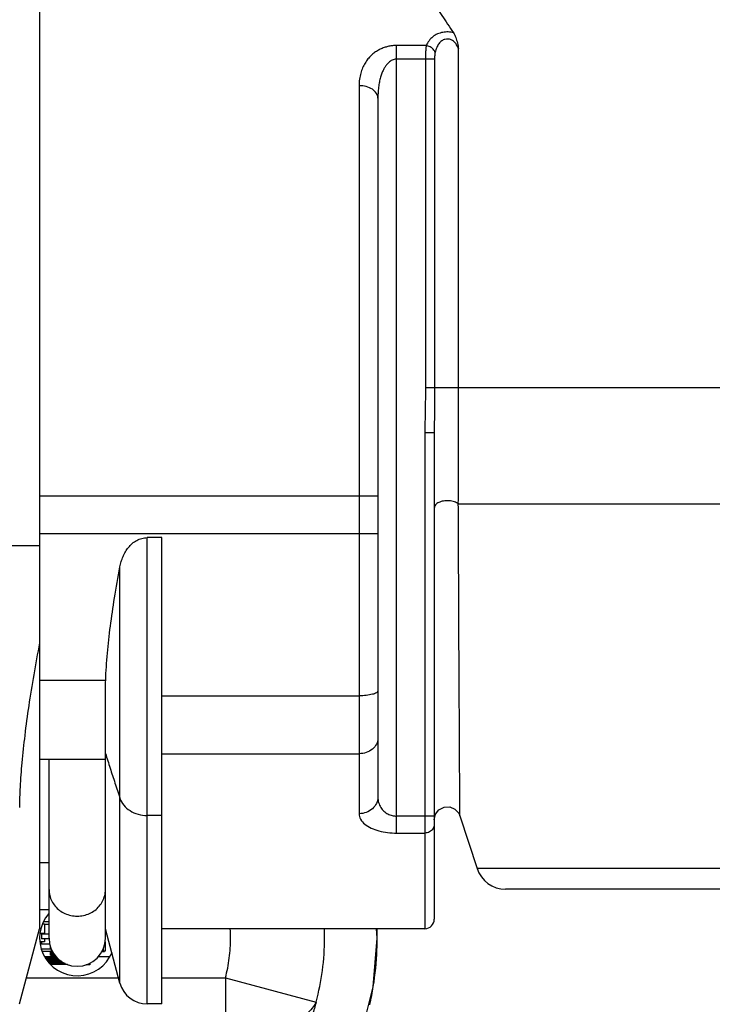
# Model space of a CAD drawing. Extents: x 0 to 9758, y 0 to 6800.
# Drawn here: x 2895 to 2931, y 3901 to 3953 of the extents above; entities that cross this region are included whole.
import ezdxf

# ---------------------------------------------------------------- set-up
doc = ezdxf.new("R2010")
doc.units = 0
doc.header["$LTSCALE"] = 12
doc.header["$MEASUREMENT"] = 0
doc.layers.get('Defpoints').update_dxf_attribs({"linetype": 'CONTINUOUS'})
doc.layers.add('DETAIL', color=2, linetype='CONTINUOUS')
doc.layers.add('DIMENSIONS', color=7, linetype='CONTINUOUS')
doc.styles.add('ROMANS', font='romans.shx')
doc.dimstyles.new('A3-1TO15', dxfattribs={"dimscale": 15, "dimtxt": 2.5, "dimasz": 3, "dimexe": 2, "dimexo": 2, "dimgap": 1, "dimtad": 1, "dimdsep": 46, "dimtxsty": 'ROMANS', "dimcen": 0, "dimadec": 0, "dimazin": 0, "dimtfac": 1, "dimtdec": 1, "dimtofl": 0, "dimtmove": 0, "dimatfit": 3, "dimfxl": 1, "dimtolj": 1, "dimarcsym": 0})

# ---------------------------------------------------------------- blocks, each defined once
blk = doc.blocks.new('*D46')
at = {"layer": 'Defpoints', "color": 0, "ltscale": 8}
for p in [(3069.17, 5186.93), (2669.173, 4837.093), (3069.17, 3872.177)]:
    blk.add_point(p, dxfattribs=at)
at = {"layer": 'DIMENSIONS', "color": 0, "lineweight": -2, "ltscale": 8}
for p, q in [((2669.173, 4867.093), (2669.173, 5216.93)), ((3069.17, 3902.177), (3069.17, 5216.93)), ((2714.173, 5186.93), (3024.17, 5186.93))]:
    blk.add_line(p, q, dxfattribs=at)
at = {"layer": 'DIMENSIONS', "color": 0, "ltscale": 8}
for points in [[(2714.173, 5194.43), (2714.173, 5179.43), (2669.173, 5186.93)], [(3024.17, 5194.43), (3024.17, 5179.43), (3069.17, 5186.93)]]:
    blk.add_solid(points, dxfattribs=at)
at = {"layer": 'DIMENSIONS', "color": 0, "ltscale": 8, "insert": (2869.171, 5220.68), "char_height": 37.5, "attachment_point": 5, "style": 'ROMANS'}
blk.add_mtext('\\A1;400', dxfattribs=at)

msp = doc.modelspace()

# ---------------------------------------------------------------- linework, layer by layer
at = {"layer": 'DETAIL', "ltscale": 8}
for p, q in [((2895.673, 3962.219), (2895.673, 3904.914)), ((2916.25, 3951.878), (2914.673, 3951.878)), ((2914.673, 3910.001), (2914.673, 3951.878)), ((2917.97, 3933.682), (2917.97, 3951.703)), ((2916.69, 3951.152), (2914.673, 3951.152)), ((2916.203, 3951.152), (2916.203, 3933.682)), ((2916.69, 3951.152), (2916.69, 3933.682)), ((2912.673, 3949.741), (2912.673, 3911.031)), ((2913.673, 3949.08), (2913.673, 3911.914)), ((2988.249, 3933.682), (2916.203, 3933.682)), ((2916.673, 3931.285), (2916.173, 3931.285)), ((2916.173, 3931.285), (2916.173, 3904.914)), ((2916.673, 3931.285), (2916.673, 3905.414)), ((2913.673, 3927.914), (2895.673, 3927.914)), ((2917.954, 3927.501), (2987.058, 3927.501)), ((2913.673, 3925.914), (2895.673, 3925.914)), ((2891.273, 3925.284), (2895.673, 3925.284)), ((2902.173, 3925.709), (2901.396, 3925.709)), ((2901.396, 3900.914), (2901.396, 3925.709)), ((2902.173, 3900.914), (2902.173, 3925.709)), ((2899.947, 3902.026), (2899.947, 3924.152)), ((2899.187, 3918.114), (2895.673, 3918.114)), ((2899.173, 3904.414), (2899.173, 3917.716)), ((2902.173, 3917.301), (2912.673, 3917.301)), ((2902.173, 3914.221), (2912.673, 3914.221)), ((2899.173, 3913.914), (2895.673, 3913.914)), ((2896.173, 3904.414), (2896.173, 3913.914)), ((2916.738, 3911.002), (2916.923, 3911.243)), ((2916.923, 3911.243), (2917.193, 3911.382)), ((2917.193, 3911.382), (2917.496, 3911.395)), ((2917.496, 3911.395), (2917.776, 3911.278)), ((2917.776, 3911.278), (2917.98, 3911.053)), ((2902.173, 3910.937), (2901.396, 3910.937)), ((2916.673, 3910.903), (2914.673, 3910.903)), ((2916.673, 3910.706), (2916.738, 3911.002)), ((2917.98, 3911.053), (2918.039, 3910.922)), ((2918.038, 3910.922), (2918.949, 3908.119)), ((2914.673, 3910.001), (2916.173, 3910.001)), ((2896.173, 3908.408), (2895.673, 3908.408)), ((2989.966, 3908.119), (2918.949, 3908.119)), ((2988.973, 3907.014), (2920.471, 3907.014)), ((2896.173, 3905.914), (2895.673, 3905.914)), ((2895.896, 3905.305), (2896.173, 3905.305)), ((2894.601, 3900.914), (2895.673, 3904.914)), ((2895.939, 3905.151), (2895.832, 3905.151)), ((2895.939, 3905.151), (2895.939, 3904.651)), ((2896.173, 3905.129), (2895.939, 3905.129)), ((2899.947, 3902.026), (2899.173, 3904.914)), ((2916.173, 3904.914), (2902.173, 3904.914)), ((2913.639, 3904.407), (2913.598, 3904.914)), ((2895.939, 3904.651), (2895.704, 3904.651)), ((2895.777, 3904.643), (2895.777, 3904.382)), ((2896.173, 3904.629), (2895.777, 3904.629)), ((2896.173, 3904.382), (2895.777, 3904.382)), ((2895.939, 3904.375), (2895.939, 3904.213)), ((2913.426, 3901.816), (2913.639, 3904.407)), ((2895.939, 3904.213), (2895.699, 3904.213)), ((2896.231, 3903.833), (2895.767, 3903.833)), ((2895.777, 3904.206), (2895.777, 3904.098)), ((2896.208, 3904.098), (2895.777, 3904.098)), ((2896.231, 3903.988), (2896.231, 3903.933)), ((2896.231, 3903.92), (2896.231, 3903.845)), ((2896.292, 3903.818), (2896.292, 3903.711)), ((2896.31, 3903.795), (2896.292, 3903.795)), ((2896.318, 3903.773), (2896.292, 3903.772)), ((2896.336, 3903.74), (2896.292, 3903.74)), ((2899.046, 3903.825), (2899.046, 3903.718)), ((2899.159, 3904.212), (2899.159, 3903.712)), ((2896.363, 3903.696), (2895.824, 3903.696)), ((2896.547, 3903.416), (2895.94, 3903.416)), ((2896.585, 3903.394), (2895.962, 3903.386)), ((2896.68, 3903.299), (2896.029, 3903.299)), ((2896.714, 3903.265), (2896.055, 3903.265)), ((2896.755, 3903.23), (2896.082, 3903.23)), ((2896.787, 3903.21), (2896.104, 3903.201)), ((2896.121, 3903.35), (2896.121, 3903.322)), ((2896.231, 3903.689), (2896.231, 3903.664)), ((2896.231, 3903.652), (2896.231, 3903.51)), ((2896.354, 3903.711), (2896.292, 3903.711)), ((2896.391, 3903.652), (2896.292, 3903.652)), ((2896.496, 3903.485), (2896.292, 3903.485)), ((2896.292, 3903.485), (2896.292, 3903.459)), ((2896.519, 3903.459), (2896.292, 3903.459)), ((2896.599, 3903.38), (2896.292, 3903.38)), ((2896.397, 3903.541), (2896.397, 3903.521)), ((2898.803, 3903.436), (2899.414, 3903.436)), ((2898.989, 3903.707), (2899.126, 3903.707)), ((2896.813, 3903.193), (2896.106, 3903.193)), ((2896.712, 3903.142), (2896.149, 3903.142)), ((2896.949, 3903.108), (2896.175, 3903.108)), ((2897.027, 3903.061), (2896.212, 3903.061)), ((2897.133, 3903.023), (2896.245, 3903.017)), ((2897.168, 3902.999), (2896.254, 3903.005)), ((2896.712, 3903.185), (2896.712, 3903.142)), ((2896.846, 3903.173), (2896.712, 3903.173)), ((2896.712, 3903.134), (2896.908, 3903.134)), ((2898.336, 3902.991), (2898.123, 3902.992)), ((2898.336, 3903.032), (2898.235, 3903.031)), ((2898.336, 3903.061), (2898.319, 3903.061)), ((2898.336, 3903.074), (2898.336, 3902.991)), ((2894.973, 3902.304), (2899.872, 3902.304)), ((2902.173, 3902.304), (2905.559, 3902.304)), ((2905.559, 3902.304), (2910.387, 3901.012)), ((2905.559, 3902.304), (2905.559, 3897.305)), ((2912.796, 3899.296), (2913.426, 3901.816)), ((2902.173, 3900.914), (2901.396, 3900.914))]:
    msp.add_line(p, q, dxfattribs=at)
for centre, radius, start, end in [((2920.471, 3908.614), 1.6, 198, 270), ((2897.673, 3904.414), 2, 139.033, 337.7452), ((2916.173, 3905.414), 0.5, 270, 359.9999), ((2897.673, 3904.414), 1.5, 180, 0), ((2901.396, 3902.414), 1.5, 195, 270)]:
    msp.add_arc(centre, radius, start, end, dxfattribs=at)
for points, start_tangent, end_tangent in [([(2916.788, 3953.9), (2917.083, 3953.467), (2917.385, 3953.021), (2917.694, 3952.56)], (0.565643, -0.82465), (0.554612, -0.832109)), ([(2917.694, 3952.56), (2917.416, 3952.599), (2917.13, 3952.577), (2916.85, 3952.491), (2916.598, 3952.341), (2916.394, 3952.134), (2916.25, 3951.878)], (-0.970031, 0.242981), (-0.36601, -0.930611)), ([(2917.694, 3952.56), (2917.817, 3952.304), (2917.903, 3952.008), (2917.97, 3951.703)], (0.554902, -0.831916), (0.196619, -0.98048)), ([(2917.97, 3951.703), (2917.862, 3951.917), (2917.726, 3952.079), (2917.571, 3952.182), (2917.407, 3952.224), (2917.239, 3952.206), (2917.073, 3952.122), (2916.924, 3951.975), (2916.803, 3951.77), (2916.718, 3951.515)], (-0.357545, 0.933896), (-0.227068, -0.973879)), ([(2914.673, 3951.878), (2914.497, 3951.87), (2914.307, 3951.845), (2914.106, 3951.798), (2913.901, 3951.726), (2913.698, 3951.628), (2913.501, 3951.502), (2913.315, 3951.346), (2913.143, 3951.161), (2912.991, 3950.945), (2912.862, 3950.696), (2912.762, 3950.413), (2912.696, 3950.095), (2912.673, 3949.741)], (-1, -0.000066), (-0.000022, -1)), ([(2916.25, 3951.878), (2916.223, 3951.681), (2916.208, 3951.433), (2916.203, 3951.152)], (-0.197192, -0.980365), (-0.000038, -1)), ([(2916.718, 3951.515), (2916.623, 3951.675), (2916.456, 3951.804), (2916.25, 3951.878)], (-0.299023, 0.954246), (-0.982636, 0.185545)), ([(2916.718, 3951.515), (2916.702, 3951.416), (2916.693, 3951.292), (2916.69, 3951.152)], (-0.227012, -0.973892), (-0.000031, -1)), ([(2914.673, 3951.152), (2914.585, 3951.144), (2914.49, 3951.12), (2914.389, 3951.074), (2914.287, 3951.004), (2914.185, 3950.909), (2914.087, 3950.787), (2913.994, 3950.636), (2913.908, 3950.457), (2913.832, 3950.247), (2913.767, 3950.005), (2913.717, 3949.731), (2913.685, 3949.423), (2913.673, 3949.08)], (-1, -0.000055), (-0.000008, -1)), ([(2913.673, 3949.08), (2913.597, 3949.333), (2913.38, 3949.548), (2913.055, 3949.691), (2912.673, 3949.741)], (0, 1), (-1, 0)), ([(2916.203, 3933.682), (2916.196, 3932.835), (2916.181, 3932.03), (2916.173, 3931.285)], (-0.000163, -1), (-0.000043, -1)), ([(2916.69, 3933.682), (2916.686, 3932.827), (2916.678, 3932.021), (2916.673, 3931.285)], (-0.000056, -1), (-0.000009, -1)), ([(2917.954, 3927.501), (2917.963, 3929.537), (2917.969, 3931.605), (2917.97, 3933.682)], (0.005302, 0.999986), (0.00006, 1)), ([(2917.955, 3927.501), (2917.742, 3927.615), (2917.464, 3927.67), (2917.169, 3927.657), (2916.911, 3927.577), (2916.735, 3927.445), (2916.673, 3927.285)], (-0.76942, 0.638743), (0.00011, -1)), ([(2918.038, 3910.922), (2918.038, 3911.089), (2918.034, 3911.623), (2918.029, 3912.58), (2918.021, 3914.003), (2918.011, 3915.897), (2917.999, 3918.205), (2917.985, 3920.885), (2917.971, 3923.967), (2917.954, 3927.501)], (-0.005805, 0.999983), (-0.004435, 0.99999)), ([(2899.947, 3924.152), (2900.013, 3924.432), (2900.109, 3924.701), (2900.237, 3924.956), (2900.4, 3925.191), (2900.601, 3925.398), (2900.839, 3925.563), (2901.109, 3925.671), (2901.396, 3925.709)], (0.18089, 0.983503), (1, 0)), ([(2899.187, 3918.114), (2899.278, 3919.562), (2899.438, 3920.996), (2899.66, 3922.5), (2899.947, 3924.152)], (0.034708, 0.999398), (0.18089, 0.983503)), ([(2895.673, 3920.107), (2895.356, 3918.419), (2895.091, 3916.767), (2894.88, 3915.196), (2894.726, 3913.743), (2894.632, 3912.445), (2894.601, 3911.356)], (-0.197378, -0.980327), (0, -1)), ([(2899.173, 3917.72), (2899.178, 3917.848), (2899.182, 3917.979), (2899.187, 3918.114)], (0.035455, 0.999371), (0.034708, 0.999398)), ([(2913.673, 3917.562), (2913.597, 3917.462), (2913.38, 3917.377), (2913.055, 3917.321), (2912.673, 3917.301)], (0, -1), (-1, 0)), ([(2913.673, 3915.042), (2913.597, 3914.728), (2913.38, 3914.461), (2913.055, 3914.283), (2912.673, 3914.221)], (0, -1), (-1, 0)), ([(2899.173, 3914.232), (2899.424, 3913.451), (2899.682, 3912.661), (2899.947, 3911.85)], (0.31034, -0.950625), (0.310256, -0.950653)), ([(2899.947, 3911.85), (2900.148, 3911.484), (2900.482, 3911.191), (2900.913, 3911.002), (2901.396, 3910.937)], (0.310256, -0.950653), (1, 0)), ([(2913.673, 3911.914), (2913.597, 3911.576), (2913.38, 3911.29), (2913.055, 3911.099), (2912.673, 3911.031)], (0, -1), (-1, 0)), ([(2913.673, 3911.914), (2913.713, 3911.62), (2913.825, 3911.364), (2913.994, 3911.161), (2914.201, 3911.017), (2914.431, 3910.932), (2914.673, 3910.903)], (-0.000098, -1), (1, -0.000302)), ([(2912.673, 3911.031), (2912.752, 3910.732), (2912.976, 3910.472), (2913.313, 3910.265), (2913.728, 3910.117), (2914.187, 3910.03), (2914.673, 3910.001)], (-0.000407, -1), (1, -0.000492)), ([(2916.673, 3910.452), (2916.606, 3910.226), (2916.423, 3910.061), (2916.173, 3910.001)], (0, -1), (-1, 0)), ([(2896.173, 3906.995), (2896.21, 3906.68), (2896.321, 3906.382), (2896.5, 3906.114), (2896.738, 3905.89), (2897.022, 3905.722), (2897.339, 3905.617), (2897.673, 3905.582)], (0, -1), (1, 0)), ([(2897.673, 3905.582), (2898.007, 3905.617), (2898.324, 3905.722), (2898.608, 3905.89), (2898.846, 3906.114), (2899.024, 3906.382), (2899.135, 3906.68), (2899.173, 3906.995)], (1, 0), (0, 1)), ([(2905.559, 3902.304), (2905.767, 3903.349), (2905.837, 3904.413), (2905.821, 3904.915)], (0.258531, 0.966003), (-0.06138, 0.998114)), ([(2910.387, 3901.012), (2910.722, 3902.698), (2910.834, 3904.414), (2910.824, 3904.915)], (0.258517, 0.966007), (-0.038069, 0.999275)), ([(2913.638, 3904.414), (2913.63, 3904.915)], (0.000008, 1), (-0.031423, 0.999506)), ([(2913.626, 3903.782), (2913.638, 3904.414)], (0.039598, 0.999216), (0.000008, 1)), ([(2896.241, 3903.936), (2896.234, 3903.934), (2896.231, 3903.933)], (-0.996363, -0.085215), (-0.797448, -0.603388)), ([(2896.231, 3903.933), (2896.235, 3903.931), (2896.247, 3903.929), (2896.256, 3903.929)], (0.855367, -0.518022), (0.996672, -0.081517)), ([(2896.238, 3903.889), (2896.236, 3903.888), (2896.231, 3903.886)], (-0.975778, -0.218762), (-0.855742, -0.517402)), ([(2896.238, 3903.848), (2896.234, 3903.847), (2896.231, 3903.845)], (-0.991351, -0.131235), (-0.814365, -0.580353)), ([(2896.264, 3903.891), (2896.249, 3903.89), (2896.238, 3903.889)], (-0.996357, -0.085281), (-0.975778, -0.218762)), ([(2896.247, 3903.848), (2896.242, 3903.848), (2896.238, 3903.848)], (-0.995296, -0.096883), (-0.991351, -0.131235)), ([(2896.245, 3903.936), (2896.243, 3903.936), (2896.241, 3903.936)], (-0.995818, -0.091362), (-0.996363, -0.085215)), ([(2896.252, 3903.937), (2896.245, 3903.936)], (-0.994939, -0.100477), (-0.995818, -0.091362)), ([(2896.253, 3903.849), (2896.247, 3903.848)], (-0.995159, -0.098283), (-0.995296, -0.096883)), ([(2896.29, 3903.851), (2896.275, 3903.851), (2896.256, 3903.849), (2896.253, 3903.849)], (-0.998961, -0.045576), (-0.995159, -0.098283)), ([(2896.255, 3903.841), (2896.26, 3903.841), (2896.283, 3903.839)], (0.995248, -0.097377), (0.999954, -0.009575)), ([(2896.283, 3903.839), (2896.292, 3903.839)], (0.99915, -0.041221), (0.999195, -0.040106)), ([(2913.43, 3901.844), (2913.626, 3903.782)], (0.160934, 0.986965), (0.039598, 0.999216)), ([(2896.617, 3903.363), (2896.309, 3903.361), (2895.984, 3903.357)], (-0.999996, -0.002929), (-0.999904, -0.013846)), ([(2895.992, 3903.349), (2896.121, 3903.35)], (0.998496, 0.05483), (0.99985, 0.017333)), ([(2896.121, 3903.322), (2896.009, 3903.322)], (-0.99985, 0.017333), (-0.999546, 0.030142)), ([(2896.661, 3903.317), (2896.568, 3903.318), (2896.318, 3903.319), (2896.121, 3903.322)], (-0.999996, 0.002947), (-0.99985, 0.017333)), ([(2896.262, 3903.669), (2896.257, 3903.669), (2896.243, 3903.667), (2896.234, 3903.666), (2896.231, 3903.664)], (-0.997226, -0.074434), (-0.797446, -0.60339)), ([(2896.231, 3903.664), (2896.235, 3903.663), (2896.247, 3903.661), (2896.266, 3903.659), (2896.288, 3903.658)], (0.855366, -0.518024), (0.999617, -0.027657)), ([(2896.238, 3903.62), (2896.236, 3903.619), (2896.231, 3903.617)], (-0.97316, -0.23013), (-0.845823, -0.533464)), ([(2896.241, 3903.555), (2896.236, 3903.554), (2896.231, 3903.552)], (-0.990571, -0.137001), (-0.855744, -0.517399)), ([(2896.24, 3903.513), (2896.234, 3903.512), (2896.231, 3903.51)], (-0.993167, -0.116698), (-0.733199, -0.680014)), ([(2896.267, 3903.623), (2896.249, 3903.621), (2896.238, 3903.62)], (-0.996249, -0.086534), (-0.97316, -0.23013)), ([(2896.397, 3903.521), (2896.358, 3903.52), (2896.325, 3903.519), (2896.273, 3903.516), (2896.255, 3903.515), (2896.242, 3903.513), (2896.24, 3903.513)], (-0.999631, -0.027152), (-0.993167, -0.116698)), ([(2896.264, 3903.557), (2896.249, 3903.556), (2896.241, 3903.555)], (-0.996357, -0.085281), (-0.990571, -0.137001)), ([(2896.378, 3903.673), (2896.335, 3903.672), (2896.278, 3903.67), (2896.262, 3903.669)], (-0.999754, -0.022192), (-0.997226, -0.074434)), ([(2896.447, 3903.564), (2896.444, 3903.563), (2896.388, 3903.562), (2896.301, 3903.559), (2896.271, 3903.557), (2896.264, 3903.557)], (-0.99978, -0.020975), (-0.996357, -0.085281)), ([(2896.265, 3903.612), (2896.271, 3903.611), (2896.303, 3903.609), (2896.343, 3903.608), (2896.359, 3903.607)], (0.996155, -0.087608), (0.99946, -0.032851)), ([(2896.265, 3903.547), (2896.273, 3903.546), (2896.305, 3903.544), (2896.396, 3903.541), (2896.455, 3903.539), (2896.462, 3903.539)], (0.99639, -0.084897), (0.999772, -0.021345)), ([(2896.406, 3903.629), (2896.395, 3903.628), (2896.345, 3903.627), (2896.304, 3903.625), (2896.272, 3903.623), (2896.267, 3903.623)], (-0.999672, -0.025594), (-0.996249, -0.086534)), ([(2896.288, 3903.658), (2896.293, 3903.658)], (0.999617, -0.027657), (0.999998, -0.002032)), ([(2896.292, 3903.503), (2896.314, 3903.502)], (0.998651, -0.051922), (0.999064, -0.043262)), ([(2896.293, 3903.658), (2896.344, 3903.656)], (0.999361, -0.035746), (0.999499, -0.03165)), ([(2896.314, 3903.502), (2896.329, 3903.501), (2896.364, 3903.5), (2896.404, 3903.499)], (0.999064, -0.043262), (0.999689, -0.024931)), ([(2896.344, 3903.656), (2896.38, 3903.655)], (0.999499, -0.03165), (0.999587, -0.02875)), ([(2896.359, 3903.607), (2896.391, 3903.606), (2896.42, 3903.606)], (0.99946, -0.032851), (0.999696, -0.024661)), ([(2896.472, 3903.523), (2896.397, 3903.521)], (-0.999825, -0.018685), (-0.999734, -0.023043)), ([(2896.404, 3903.499), (2896.488, 3903.497)], (0.999792, -0.020414), (0.99987, -0.016134)), ([(2899.046, 3903.718), (2898.997, 3903.719)], (-0.999855, 0.017036), (-0.999875, 0.015819)), ([(2899.159, 3903.712), (2899.152, 3903.714), (2899.13, 3903.716), (2899.095, 3903.717), (2899.046, 3903.718)], (-0.957156, 0.289573), (-0.999993, -0.003629)), ([(2913.241, 3900.874), (2913.43, 3901.844)], (0.221715, 0.975112), (0.160934, 0.986965)), ([(2910.387, 3901.012), (2910.237, 3900.768), (2909.95, 3900.437), (2909.542, 3900.03), (2909.037, 3899.579), (2908.466, 3899.106), (2907.86, 3898.644), (2907.261, 3898.215), (2906.702, 3897.847), (2906.209, 3897.564), (2905.823, 3897.379), (2905.559, 3897.305)], (-0.333533, -0.942739), (-0.997913, -0.064576)), ([(2910.387, 3901.012), (2910.295, 3900.678), (2910.194, 3900.339), (2910.089, 3900.011), (2909.985, 3899.709), (2909.891, 3899.448), (2909.815, 3899.242), (2909.767, 3899.104), (2909.754, 3899.049)], (-0.252929, -0.967485), (-0.288989, -0.957332))]:
    msp.add_spline(points, degree=3, dxfattribs=dict(at, start_tangent=start_tangent, end_tangent=end_tangent))

# ---------------------------------------------------------------- dimensions: what is measured, and where the dimension line sits
at = {"layer": 'DIMENSIONS', "ltscale": 8}
dim = msp.add_linear_dim(base=(3069.17, 5186.93), p1=(2669.173, 4837.093), p2=(3069.17, 3872.177), dimstyle='A3-1TO15', dxfattribs=at)
dim.commit()
dim.dimension.update_dxf_attribs({"geometry": '*D46', "text_midpoint": (2869.171, 5220.68)})

doc.saveas('drawing.dxf')
